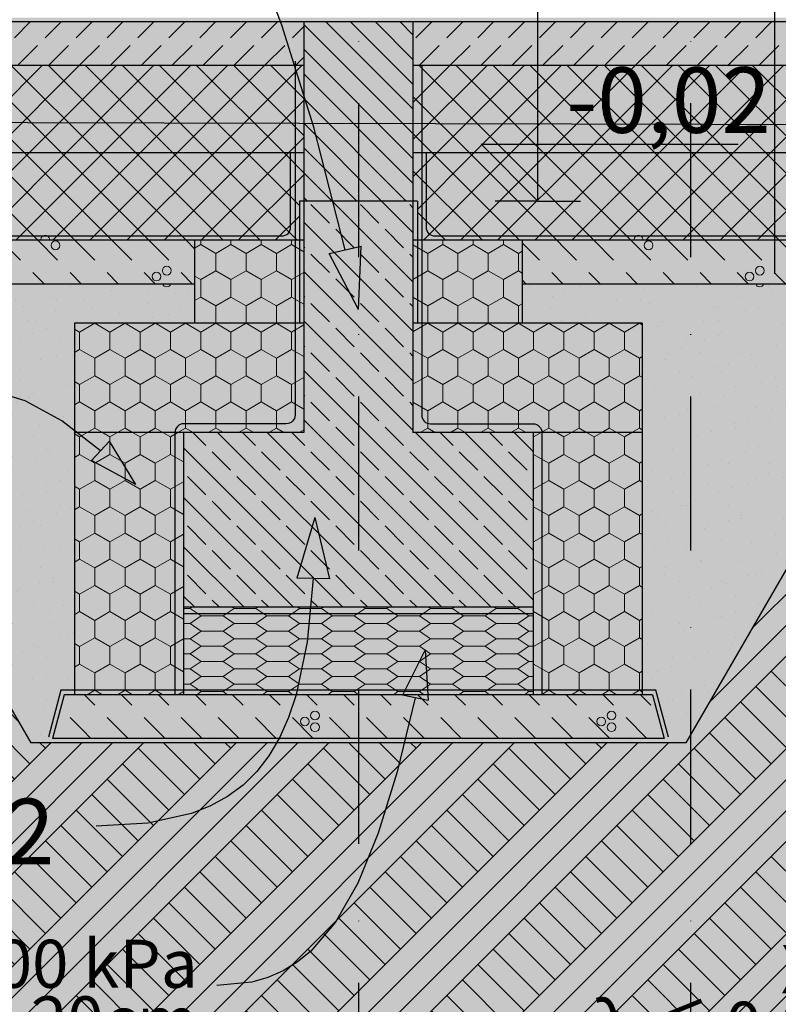
# Model space of a CAD drawing. Extents: x 150 to 2075, y 25 to 1460.
# Drawn here: x 1058 to 1231, y 278 to 503 of the extents above; entities that cross this region are included whole.
import ezdxf
from ezdxf.xclip import XClip

# ---------------------------------------------------------------- set-up
doc = ezdxf.new("R2010")
doc.units = 0
doc.header["$LTSCALE"] = 0.2
doc.header["$MEASUREMENT"] = 0
doc.header["$XCLIPFRAME"] = 0
doc.linetypes.add('KROPKI I KRESKI', pattern=[167.569441, 88.194442, -44.097221, 0, -35.277778])
for name, color, linetype in [('FUNDAMENTY', 7, 'Continuous'), ('IZOLACJE PRZECIWWODNE', 7, 'Continuous'), ('OPISY.wykonawczy', 7, 'Continuous'), ('OSIE', 7, 'Continuous'), ('POZYCJE KONSTRUKTORSKIE', 7, 'Continuous'), ('STROPY', 7, 'Continuous'), ('TEREN', 7, 'Continuous'), ('TEREN - ZASYPY', 7, 'Continuous'), ('TEREN ISTNIEJĄCAY.linia przekroju', 7, 'Continuous'), ('WYMIARY.bud._wyk.', 7, 'Continuous'), ('ZNACZNIKI WARSTW', 7, 'Continuous'), ('ŚCIANY KONSTRUKCYJNE.WEWN.', 7, 'Continuous'), ('ŚCIANY KONSTRUKCYJNE.ZEWN.', 7, 'Continuous')]:
    doc.layers.add(name, color=color, linetype=linetype)
doc.styles.add('GENERATED_STYLE_1', font='txt')
doc.styles.add('GENERATED_STYLE_2', font='txt')
doc.linetypes.add('IZOLACJA PRZECIWWODNA', pattern='A,0,[2,A.10 PRZEKRÓJ G-G1.Shx,S=0.496032,R=0,X=0,Y=0],-62.5,0', length=62.5)
doc.linetypes.add('IZOLACJA PRZECIWWODNA CIĘŻKA', pattern='A,0,[3,A.10 PRZEKRÓJ G-G1.Shx,S=0.515873,R=0,X=0,Y=0],-65,0', length=65)
doc.linetypes.add('PAROIZOLACJA', pattern='A,0,[1,A.10 PRZEKRÓJ G-G1.Shx,S=0.396825,R=0,X=0,Y=0],-50,0', length=50)
pattern_1 = [(315, (2824.288, 463.861), (5.656854, 5.656854), []), (315, (2827.1164, 466.689), (5.656854, 5.656854), [6, -2])]
pattern_2 = [(0, (2824.288, 463.861), (0, 3.4641016), [5, -10]), (0, (2831.788, 465.593), (0, 3.4641016), [5, -10]), (34.715, (2829.288, 463.861), (-7.5, 1.73205), [3.04138, -6.082763]), (34.715, (2829.288, 467.325), (-7.5, 1.73205), [3.04138, -6.082763]), (145.285, (2824.288, 463.861), (7.5, 1.73205), [3.04138, -6.082763]), (145.285, (2824.288, 467.325), (7.5, 1.73205), [3.04138, -6.082763])]
pattern_3 = [(90, (2824.288, 463.861), (-6.928203, 0), [4, -8]), (90, (2820.824, 469.861), (-6.928203, 0), [4, -8]), (150, (2824.288, 467.861), (3.464102, 6), [4, -8]), (150, (2817.36, 467.861), (3.464102, 6), [4, -8]), (210, (2824.288, 463.861), (-3.464102, 6), [4, -8]), (210, (2817.36, 463.861), (-3.464102, 6), [4, -8])]
pattern_4 = [(45, (2824.288, 463.861), (-7.07107, 7.07107), [7.5, -2.5]), (45, (2824.288, 470.932), (-7.07107, 7.07107), [7.5, -2.5])]
pattern_5 = [(45, (2824.288, 463.861), (-4.24264, 4.24264), []), (135, (2824.288, 463.861), (4.24264, 4.24264), [])]
pattern_6 = [(45, (2824.288, 478.861), (-4.77297, 4.77297), [0, -4.5, 0, -6.75]), (110, (2839.288, 478.861), (6.342925, 2.308636), [0, -3.3, 0, -5.7])]

# ---------------------------------------------------------------- blocks, each defined once
blk = doc.blocks.new('*X13')
at = {"layer": 'FUNDAMENTY', "linetype": 'Continuous', "lineweight": 0, "ltscale": 0.2}
for p, q in [((1072.53, 348.86), (1074.91, 346.48)), ((1072.53, 348.86), (1074.91, 346.48)), ((1081.01, 348.86), (1083.39, 346.48)), ((1089.5, 348.86), (1091.88, 346.48)), ((1097.98, 348.86), (1100.36, 346.48)), ((1106.47, 348.86), (1108.85, 346.48)), ((1106.47, 348.86), (1108.85, 346.48)), ((1114.95, 348.86), (1117.33, 346.48)), ((1123.44, 348.86), (1125.82, 346.48)), ((1131.92, 348.86), (1134.3, 346.48)), ((1140.41, 348.86), (1142.79, 346.48)), ((1140.41, 348.86), (1142.79, 346.48)), ((1148.89, 348.86), (1151.27, 346.48)), ((1157.38, 348.86), (1159.76, 346.48)), ((1165.86, 348.86), (1168.24, 346.48)), ((1174.35, 348.86), (1176.73, 346.48)), ((1174.35, 348.86), (1176.73, 346.48)), ((1182.83, 348.86), (1185.21, 346.48)), ((1191.32, 348.86), (1193.7, 346.48)), ((1199.81, 348.86), (1202.19, 346.48)), ((1069.25, 343.65), (1072.08, 340.82)), ((1077.73, 343.65), (1082.53, 338.86)), ((1077.73, 343.65), (1082.53, 338.86)), ((1086.22, 343.65), (1091.01, 338.86)), ((1094.7, 343.65), (1099.5, 338.86)), ((1103.19, 343.65), (1107.98, 338.86)), ((1111.68, 343.65), (1116.47, 338.86)), ((1111.68, 343.65), (1116.47, 338.86)), ((1120.16, 343.65), (1124.95, 338.86)), ((1128.65, 343.65), (1133.44, 338.86)), ((1137.13, 343.65), (1139.96, 340.82)), ((1145.62, 343.65), (1150.41, 338.86)), ((1145.62, 343.65), (1150.41, 338.86)), ((1154.1, 343.65), (1158.89, 338.86)), ((1162.59, 343.65), (1167.38, 338.86)), ((1171.07, 343.65), (1175.86, 338.86)), ((1179.56, 343.65), (1184.35, 338.86)), ((1179.56, 343.65), (1184.35, 338.86)), ((1188.04, 343.65), (1192.83, 338.86)), ((1196.53, 343.65), (1201.32, 338.86)), ((1072.08, 340.82), (1074.04, 338.86)), ((1139.96, 340.82), (1141.92, 338.86)), ((1065.32, 339.1), (1065.56, 338.86))]:
    blk.add_line(p, q, dxfattribs=at)
for centre in [(1125.33, 344.09), (1193.21, 344.09), (1122.99, 342.72), (1190.87, 342.72), (1125.33, 341.4), (1193.21, 341.4)]:
    blk.add_circle(centre, 1, dxfattribs=at)
blk = doc.blocks.new('*X17')
at = {"layer": 'STROPY', "linetype": 'Continuous', "lineweight": 0, "ltscale": 0.2}
for p, q in [((749.76, 451.01), (752.47, 448.3)), ((756.39, 452.86), (760.95, 448.3)), ((764.88, 452.86), (769.44, 448.3)), ((764.88, 452.86), (769.44, 448.3)), ((773.36, 452.86), (775.09, 451.13)), ((775.09, 451.13), (777.92, 448.3)), ((781.85, 452.86), (786.41, 448.3)), ((790.34, 452.86), (794.89, 448.3)), ((798.82, 452.86), (803.38, 448.3)), ((798.82, 452.86), (803.38, 448.3)), ((807.31, 452.86), (811.86, 448.3)), ((815.79, 452.86), (820.35, 448.3)), ((824.28, 452.86), (828.83, 448.3)), ((832.76, 452.86), (837.32, 448.3)), ((832.76, 452.86), (837.32, 448.3)), ((841.25, 452.86), (842.97, 451.13)), ((842.97, 451.13), (845.8, 448.3)), ((849.73, 452.86), (854.29, 448.3)), ((858.22, 452.86), (862.77, 448.3)), ((866.7, 452.86), (871.26, 448.3)), ((866.7, 452.86), (871.26, 448.3)), ((875.19, 452.86), (879.74, 448.3)), ((883.67, 452.86), (888.23, 448.3)), ((892.16, 452.86), (896.71, 448.3)), ((900.64, 452.86), (905.2, 448.3)), ((900.64, 452.86), (905.2, 448.3)), ((909.13, 452.86), (910.86, 451.13)), ((910.86, 451.13), (913.69, 448.3)), ((917.61, 452.86), (922.17, 448.3)), ((926.1, 452.86), (930.66, 448.3)), ((934.58, 452.86), (939.14, 448.3)), ((934.58, 452.86), (939.14, 448.3)), ((943.07, 452.86), (947.63, 448.3)), ((951.56, 452.86), (956.11, 448.3)), ((960.04, 452.86), (964.6, 448.3)), ((968.53, 452.86), (973.08, 448.3)), ((968.53, 452.86), (973.08, 448.3)), ((977.01, 452.86), (978.74, 451.13)), ((978.74, 451.13), (981.57, 448.3)), ((985.5, 452.86), (990.05, 448.3)), ((993.98, 452.86), (998.54, 448.3)), ((1002.47, 452.86), (1007.02, 448.3)), ((1002.47, 452.86), (1007.02, 448.3)), ((1010.95, 452.86), (1015.51, 448.3)), ((1019.44, 452.86), (1023.99, 448.3)), ((1027.92, 452.86), (1032.48, 448.3)), ((1036.41, 452.86), (1040.96, 448.3)), ((1036.41, 452.86), (1040.96, 448.3)), ((1044.89, 452.86), (1046.62, 451.13)), ((1046.62, 451.13), (1049.45, 448.3)), ((1053.38, 452.86), (1057.94, 448.3)), ((1061.86, 452.86), (1066.42, 448.3)), ((1070.35, 452.86), (1074.91, 448.3)), ((1070.35, 452.86), (1074.91, 448.3)), ((1078.83, 452.86), (1083.39, 448.3)), ((1087.32, 452.86), (1091.88, 448.3)), ((1095.81, 452.86), (1097.76, 450.91)), ((755.29, 445.48), (757.91, 442.86)), ((763.78, 445.48), (766.39, 442.86)), ((772.26, 445.48), (774.88, 442.86)), ((772.26, 445.48), (774.88, 442.86)), ((780.75, 445.48), (783.36, 442.86)), ((789.23, 445.48), (791.85, 442.86)), ((797.72, 445.48), (800.34, 442.86)), ((806.21, 445.48), (808.82, 442.86)), ((806.21, 445.48), (808.82, 442.86)), ((814.69, 445.48), (817.31, 442.86)), ((823.18, 445.48), (825.79, 442.86)), ((831.66, 445.48), (834.28, 442.86)), ((840.15, 445.48), (842.76, 442.86)), ((840.15, 445.48), (842.76, 442.86)), ((848.63, 445.48), (851.25, 442.86)), ((857.12, 445.48), (859.73, 442.86)), ((865.6, 445.48), (868.22, 442.86)), ((874.09, 445.48), (876.7, 442.86)), ((874.09, 445.48), (876.7, 442.86)), ((882.57, 445.48), (885.19, 442.86)), ((891.06, 445.48), (893.67, 442.86)), ((899.54, 445.48), (902.16, 442.86)), ((908.03, 445.48), (910.64, 442.86)), ((908.03, 445.48), (910.64, 442.86)), ((916.51, 445.48), (919.13, 442.86)), ((925, 445.48), (927.61, 442.86)), ((933.48, 445.48), (936.1, 442.86)), ((941.97, 445.48), (944.58, 442.86)), ((941.97, 445.48), (944.58, 442.86)), ((950.46, 445.48), (953.07, 442.86)), ((958.94, 445.48), (961.56, 442.86)), ((967.43, 445.48), (970.04, 442.86)), ((975.91, 445.48), (978.53, 442.86)), ((975.91, 445.48), (978.53, 442.86)), ((984.4, 445.48), (987.01, 442.86)), ((992.88, 445.48), (995.5, 442.86)), ((1001.37, 445.48), (1003.98, 442.86)), ((1009.85, 445.48), (1012.47, 442.86)), ((1009.85, 445.48), (1012.47, 442.86)), ((1018.34, 445.48), (1020.95, 442.86)), ((1026.82, 445.48), (1029.44, 442.86)), ((1035.31, 445.48), (1037.92, 442.86)), ((1043.79, 445.48), (1046.41, 442.86)), ((1043.79, 445.48), (1046.41, 442.86)), ((1052.28, 445.48), (1054.89, 442.86)), ((1060.76, 445.48), (1063.38, 442.86)), ((1069.25, 445.48), (1071.86, 442.86)), ((1077.73, 445.48), (1080.35, 442.86)), ((1077.73, 445.48), (1080.35, 442.86)), ((1086.22, 445.48), (1088.83, 442.86)), ((1094.7, 445.48), (1097.32, 442.86))]:
    blk.add_line(p, q, dxfattribs=at)
for centre in [(794.4, 451.71), (862.29, 451.71), (930.17, 451.71), (998.05, 451.71), (1065.93, 451.71), (751.98, 445.92), (819.86, 445.92), (887.74, 445.92), (955.62, 445.92), (1023.51, 445.92), (1091.39, 445.92), (817.52, 444.55), (885.4, 444.55), (953.28, 444.55), (1021.17, 444.55), (1089.05, 444.55)]:
    blk.add_circle(centre, 1, dxfattribs=at)
for centre, start, end in [((792.06, 453.03), 350.0639, 189.9361), ((859.95, 453.03), 350.0639, 189.9361), ((927.83, 453.03), 350.0639, 189.9361), ((995.71, 453.03), 350.0639, 189.9361), ((1063.59, 453.03), 350.0639, 189.9361), ((749.64, 444.55), 276.8946, 83.1054), ((751.98, 443.23), 201.5585, 338.4415), ((819.86, 443.23), 201.5585, 338.4415), ((887.74, 443.23), 201.5585, 338.4415), ((955.62, 443.23), 201.5585, 338.4415), ((1023.51, 443.23), 201.5585, 338.4415), ((1091.39, 443.23), 201.5585, 338.4415)]:
    blk.add_arc(centre, 1, start, end, dxfattribs=at)
blk = doc.blocks.new('*X18')
at = {"layer": 'STROPY', "linetype": 'Continuous', "lineweight": 0, "ltscale": 0.2}
for p, q in [((1172.76, 452.28), (1176.73, 448.3)), ((1172.76, 452.28), (1176.73, 448.3)), ((1180.66, 452.86), (1182.39, 451.13)), ((1182.39, 451.13), (1185.21, 448.3)), ((1189.14, 452.86), (1193.7, 448.3)), ((1197.63, 452.86), (1202.19, 448.3)), ((1206.11, 452.86), (1210.67, 448.3)), ((1206.11, 452.86), (1210.67, 448.3)), ((1214.6, 452.86), (1219.16, 448.3)), ((1223.08, 452.86), (1227.64, 448.3)), ((1231.57, 452.86), (1236.13, 448.3)), ((1240.06, 452.86), (1244.61, 448.3)), ((1240.06, 452.86), (1244.61, 448.3)), ((1248.54, 452.86), (1250.27, 451.13)), ((1250.27, 451.13), (1253.1, 448.3)), ((1257.03, 452.86), (1261.58, 448.3)), ((1265.51, 452.86), (1270.07, 448.3)), ((1274, 452.86), (1278.55, 448.3)), ((1274, 452.86), (1278.55, 448.3)), ((1282.48, 452.86), (1287.04, 448.3)), ((1290.97, 452.86), (1295.52, 448.3)), ((1299.45, 452.86), (1304.01, 448.3)), ((1307.94, 452.86), (1312.49, 448.3)), ((1307.94, 452.86), (1312.49, 448.3)), ((1316.42, 452.86), (1318.15, 451.13)), ((1318.15, 451.13), (1320.98, 448.3)), ((1324.91, 452.86), (1329.46, 448.3)), ((1333.39, 452.86), (1337.95, 448.3)), ((1341.88, 452.86), (1346.43, 448.3)), ((1341.88, 452.86), (1346.43, 448.3)), ((1350.36, 452.86), (1354.92, 448.3)), ((1358.85, 452.86), (1363.41, 448.3)), ((1367.33, 452.86), (1369.76, 450.44)), ((1179.56, 445.48), (1182.17, 442.86)), ((1179.56, 445.48), (1182.17, 442.86)), ((1188.04, 445.48), (1190.66, 442.86)), ((1196.53, 445.48), (1199.14, 442.86)), ((1205.01, 445.48), (1207.63, 442.86)), ((1213.5, 445.48), (1216.11, 442.86)), ((1213.5, 445.48), (1216.11, 442.86)), ((1221.98, 445.48), (1224.6, 442.86)), ((1230.47, 445.48), (1233.08, 442.86)), ((1238.95, 445.48), (1241.57, 442.86)), ((1247.44, 445.48), (1250.06, 442.86)), ((1247.44, 445.48), (1250.06, 442.86)), ((1255.93, 445.48), (1258.54, 442.86)), ((1264.41, 445.48), (1267.03, 442.86)), ((1272.9, 445.48), (1275.51, 442.86)), ((1281.38, 445.48), (1284, 442.86)), ((1281.38, 445.48), (1284, 442.86)), ((1289.87, 445.48), (1292.48, 442.86)), ((1298.35, 445.48), (1300.97, 442.86)), ((1306.84, 445.48), (1309.45, 442.86)), ((1315.32, 445.48), (1317.94, 442.86)), ((1315.32, 445.48), (1317.94, 442.86)), ((1323.81, 445.48), (1326.42, 442.86)), ((1332.29, 445.48), (1334.91, 442.86)), ((1340.78, 445.48), (1343.39, 442.86)), ((1349.26, 445.48), (1351.88, 442.86)), ((1349.26, 445.48), (1351.88, 442.86)), ((1357.75, 445.48), (1360.36, 442.86)), ((1366.23, 445.48), (1368.85, 442.86)), ((1172.76, 443.79), (1173.69, 442.86))]:
    blk.add_line(p, q, dxfattribs=at)
for centre in [(1201.7, 451.71), (1269.58, 451.71), (1337.46, 451.71), (1227.15, 445.92), (1295.04, 445.92), (1362.92, 445.92), (1224.81, 444.55), (1292.69, 444.55), (1360.58, 444.55)]:
    blk.add_circle(centre, 1, dxfattribs=at)
for centre, start, end in [((1199.36, 453.03), 350.0639, 189.9361), ((1267.24, 453.03), 350.0639, 189.9361), ((1335.12, 453.03), 350.0639, 189.9361), ((1227.15, 443.23), 201.5585, 338.4415), ((1295.04, 443.23), 201.5585, 338.4415), ((1362.92, 443.23), 201.5585, 338.4415)]:
    blk.add_arc(centre, 1, start, end, dxfattribs=at)
blk = doc.blocks.new('Rysunek_1_1', base_point=(2824.29, 463.86))
at = {"layer": 'FUNDAMENTY', "linetype": 'Continuous', "lineweight": 5, "ltscale": 0.2}
for points in [[(1147.76, 461.86), (1122.76, 461.86), (1122.76, 408.86), (1147.76, 408.86)], [(1070.26, 408.86), (1095.26, 408.86), (1122.76, 408.86), (1122.76, 433.86), (1095.26, 433.86), (1070.26, 433.86)], [(1175.26, 433.86), (1147.76, 433.86), (1147.76, 408.86), (1175.26, 408.86), (1200.26, 408.86), (1200.26, 433.86)], [(1070.26, 348.86), (1095.26, 348.86), (1095.26, 366.86), (1095.26, 367.36), (1095.26, 367.86), (1095.26, 368.86), (1095.26, 408.86), (1070.26, 408.86), (1070.26, 368.86)], [(1122.76, 408.86), (1095.26, 408.86), (1095.26, 368.86), (1175.26, 368.86), (1175.26, 408.86), (1147.76, 408.86)], [(1175.26, 367.36), (1175.26, 366.86), (1175.26, 348.86), (1200.26, 348.86), (1200.26, 368.86), (1200.26, 408.86), (1175.26, 408.86), (1175.26, 368.86), (1175.26, 367.86)], [(1095.26, 367.36), (1175.26, 367.36), (1175.26, 367.86), (1175.26, 368.86), (1095.26, 368.86), (1095.26, 367.86)], [(1095.26, 367.36), (1095.26, 366.86), (1095.26, 348.86), (1175.26, 348.86), (1175.26, 366.86), (1175.26, 367.36)], [(1067.94, 348.86), (1065.26, 338.86), (1095.26, 338.86), (1175.26, 338.86), (1205.26, 338.86), (1202.58, 348.86), (1200.26, 348.86), (1175.26, 348.86), (1095.26, 348.86), (1070.26, 348.86)]]:
    blk.add_hatch(color=255, dxfattribs=at).paths.add_polyline_path(points)
at = {"layer": 'FUNDAMENTY', "linetype": 'Continuous', "lineweight": 13, "ltscale": 0.2}
h = blk.add_hatch(dxfattribs=at)
h.set_pattern_fill('ŻELBET_0001', style=0, pattern_type=2)
h.set_pattern_definition(pattern_1)
h.paths.add_polyline_path([(1147.76, 461.86), (1122.76, 461.86), (1122.76, 408.86), (1147.76, 408.86)])
h = blk.add_hatch(dxfattribs=at)
h.set_pattern_fill('STYROPIAN_HYDROFOBIZOWAN_BB', style=0, pattern_type=2)
h.set_pattern_definition(pattern_3)
h.paths.add_polyline_path([(1070.26, 408.86), (1095.26, 408.86), (1122.76, 408.86), (1122.76, 433.86), (1095.26, 433.86), (1070.26, 433.86)])
h = blk.add_hatch(dxfattribs=at)
h.set_pattern_fill('STYROPIAN_HYDROFOBIZOWAN_BB', style=0, pattern_type=2)
h.set_pattern_definition(pattern_3)
h.paths.add_polyline_path([(1175.26, 433.86), (1147.76, 433.86), (1147.76, 408.86), (1175.26, 408.86), (1200.26, 408.86), (1200.26, 433.86)])
h = blk.add_hatch(dxfattribs=at)
h.set_pattern_fill('STYROPIAN_HYDROFOBIZOWAN_BB', style=0, pattern_type=2)
h.set_pattern_definition(pattern_3)
h.paths.add_polyline_path([(1070.26, 348.86), (1095.26, 348.86), (1095.26, 366.86), (1095.26, 367.36), (1095.26, 367.86), (1095.26, 368.86), (1095.26, 408.86), (1070.26, 408.86), (1070.26, 368.86)])
h = blk.add_hatch(dxfattribs=at)
h.set_pattern_fill('ŻELBET_0001', style=0, pattern_type=2)
h.set_pattern_definition(pattern_1)
h.paths.add_polyline_path([(1122.76, 408.86), (1095.26, 408.86), (1095.26, 368.86), (1175.26, 368.86), (1175.26, 408.86), (1147.76, 408.86)])
h = blk.add_hatch(dxfattribs=at)
h.set_pattern_fill('STYROPIAN_HYDROFOBIZOWAN_BB', style=0, pattern_type=2)
h.set_pattern_definition(pattern_3)
h.paths.add_polyline_path([(1175.26, 367.36), (1175.26, 366.86), (1175.26, 348.86), (1200.26, 348.86), (1200.26, 368.86), (1200.26, 408.86), (1175.26, 408.86), (1175.26, 368.86), (1175.26, 367.86)])
h = blk.add_hatch(dxfattribs=at)
h.set_pattern_fill('XPS_0001', style=0, pattern_type=2)
h.set_pattern_definition(pattern_2)
h.paths.add_polyline_path([(1095.26, 367.36), (1175.26, 367.36), (1175.26, 367.86), (1175.26, 368.86), (1095.26, 368.86), (1095.26, 367.86)])
h = blk.add_hatch(dxfattribs=at)
h.set_pattern_fill('XPS_0001', style=0, pattern_type=2)
h.set_pattern_definition(pattern_2)
h.paths.add_polyline_path([(1095.26, 367.36), (1095.26, 366.86), (1095.26, 348.86), (1175.26, 348.86), (1175.26, 366.86), (1175.26, 367.36)])
at = {"layer": 'OPISY.wykonawczy', "linetype": 'Continuous', "lineweight": 13}
for points in [[(1084.35, 397), (1078.26, 406.86), (1074.14, 402.49)], [(1150.57, 359.11), (1145.34, 348.76), (1151.22, 347.53)]]:
    blk.add_hatch(color=7, dxfattribs=at).paths.add_polyline_path(points)
at = {"layer": 'POZYCJE KONSTRUKTORSKIE', "linetype": 'Continuous', "lineweight": 13}
for points in [[(1135.26, 437.03), (1135.87, 451.51), (1128.55, 449.87)], [(1125.26, 389.45), (1121.17, 375.55), (1128.67, 375.37)]]:
    blk.add_hatch(color=7, dxfattribs=at).paths.add_polyline_path(points)
at = {"layer": 'STROPY', "linetype": 'Continuous', "lineweight": 5, "ltscale": 0.2}
for points in [[(1122.76, 502.86), (1147.76, 502.86), (1394.76, 502.86), (1419.76, 502.86), (1419.76, 503.86), (724.76, 503.86), (724.76, 502.86)], [(724.76, 502.86), (724.76, 492.86), (1122.76, 492.86), (1122.76, 502.86)], [(1147.76, 502.86), (1147.76, 492.86), (1394.76, 492.86), (1394.76, 502.86)], [(1122.76, 472.86), (1122.76, 492.86), (724.76, 492.86), (724.76, 472.86)], [(1147.76, 492.86), (1147.76, 472.86), (1394.76, 472.86), (1394.76, 492.86)], [(1097.76, 452.86), (1121.76, 452.86), (1121.76, 461.86), (1122.76, 461.86), (1122.76, 472.86), (724.76, 472.86), (724.76, 452.86), (749.76, 452.86)], [(1147.76, 472.86), (1147.76, 461.86), (1148.76, 461.86), (1148.76, 452.86), (1172.76, 452.86), (1369.76, 452.86), (1394.76, 452.86), (1394.76, 461.86), (1394.76, 472.86)], [(749.76, 452.86), (749.76, 442.86), (1097.76, 442.86), (1097.76, 452.86)], [(1172.76, 442.86), (1369.76, 442.86), (1369.76, 452.86), (1172.76, 452.86)], [(749.76, 442.86), (749.76, 433.86), (772.26, 433.86), (772.26, 432.86), (1070.26, 432.86), (1070.26, 433.86), (1097.76, 433.86), (1097.76, 442.86)], [(1172.76, 442.86), (1172.76, 433.86), (1200.26, 433.86), (1200.26, 432.86), (1347.26, 432.86), (1347.26, 433.86), (1369.76, 433.86), (1369.76, 442.86)]]:
    blk.add_hatch(color=255, dxfattribs=at).paths.add_polyline_path(points)
at = {"layer": 'STROPY', "linetype": 'Continuous', "lineweight": 13, "ltscale": 0.2}
h = blk.add_hatch(dxfattribs=at)
h.set_pattern_fill('BETON_0001', style=0, pattern_type=2)
h.set_pattern_definition(pattern_4)
h.paths.add_polyline_path([(724.76, 502.86), (724.76, 492.86), (1122.76, 492.86), (1122.76, 502.86)])
h = blk.add_hatch(dxfattribs=at)
h.set_pattern_fill('BETON_0001', style=0, pattern_type=2)
h.set_pattern_definition(pattern_4)
h.paths.add_polyline_path([(1147.76, 502.86), (1147.76, 492.86), (1394.76, 492.86), (1394.76, 502.86)])
h = blk.add_hatch(dxfattribs=at)
h.set_pattern_fill('STYROPIAN_PODŁOGOWY_0001', style=0, pattern_type=2)
h.set_pattern_definition(pattern_5)
h.paths.add_polyline_path([(1122.76, 472.86), (1122.76, 492.86), (724.76, 492.86), (724.76, 472.86)])
h = blk.add_hatch(dxfattribs=at)
h.set_pattern_fill('STYROPIAN_PODŁOGOWY_0001', style=0, pattern_type=2)
h.set_pattern_definition(pattern_5)
h.paths.add_polyline_path([(1147.76, 492.86), (1147.76, 472.86), (1394.76, 472.86), (1394.76, 492.86)])
h = blk.add_hatch(dxfattribs=at)
h.set_pattern_fill('STYROPIAN_PODŁOGOWY_0001', style=0, pattern_type=2)
h.set_pattern_definition(pattern_5)
h.paths.add_polyline_path([(1097.76, 452.86), (1121.76, 452.86), (1121.76, 461.86), (1122.76, 461.86), (1122.76, 472.86), (724.76, 472.86), (724.76, 452.86), (749.76, 452.86)])
h = blk.add_hatch(dxfattribs=at)
h.set_pattern_fill('STYROPIAN_PODŁOGOWY_0001', style=0, pattern_type=2)
h.set_pattern_definition(pattern_5)
h.paths.add_polyline_path([(1147.76, 472.86), (1147.76, 461.86), (1148.76, 461.86), (1148.76, 452.86), (1172.76, 452.86), (1369.76, 452.86), (1394.76, 452.86), (1394.76, 461.86), (1394.76, 472.86)])
h = blk.add_hatch(dxfattribs=at)
h.set_pattern_fill('PIASEK_0001', style=0, pattern_type=2)
h.set_pattern_definition(pattern_6)
h.paths.add_polyline_path([(749.76, 442.86), (749.76, 433.86), (772.26, 433.86), (772.26, 432.86), (1070.26, 432.86), (1070.26, 433.86), (1097.76, 433.86), (1097.76, 442.86)])
h = blk.add_hatch(dxfattribs=at)
h.set_pattern_fill('PIASEK_0001', style=0, pattern_type=2)
h.set_pattern_definition(pattern_6)
h.paths.add_polyline_path([(1172.76, 442.86), (1172.76, 433.86), (1200.26, 433.86), (1200.26, 432.86), (1347.26, 432.86), (1347.26, 433.86), (1369.76, 433.86), (1369.76, 442.86)])
at = {"layer": 'TEREN', "linetype": 'Continuous', "lineweight": 5, "ltscale": 0.2}
blk.add_hatch(color=255, dxfattribs=at).paths.add_polyline_path([(1332.26, 337.86), (1301.37, 391.36), (1241.15, 391.36), (1210.26, 337.86), (1060.26, 337.86), (1053.48, 349.6), (792.02, 349.6), (785.24, 337.86), (639.27, 337.86), (557.48, 479.52), (451.14, 480.62), (451.14, 223.86), (1629.51, 223.86), (1629.51, 456.8), (1553.76, 460.55), (1553.76, 461.7), (1482.26, 337.86)])
at = {"layer": 'TEREN', "linetype": 'Continuous', "lineweight": 13, "ltscale": 0.2}
h = blk.add_hatch(dxfattribs=at)
h.set_pattern_fill('GRUNT_0001', style=0, pattern_type=2)
h.set_pattern_definition([(45, (2824.288, 463.861), (-10.6066, 10.6066), []), (45, (2820.752, 467.396), (-21.2132, 21.2132), []), (45, (2817.217, 470.932), (-21.2132, 21.2132), []), (135, (2813.6814, 474.4675), (3.535534, 3.535534), [15, -15])])
h.paths.add_polyline_path([(1332.26, 337.86), (1301.37, 391.36), (1241.15, 391.36), (1210.26, 337.86), (1060.26, 337.86), (1053.48, 349.6), (792.02, 349.6), (785.24, 337.86), (639.27, 337.86), (557.48, 479.52), (451.14, 480.62), (451.14, 223.86), (1629.51, 223.86), (1629.51, 456.8), (1553.76, 460.55), (1553.76, 461.7), (1482.26, 337.86)])
at = {"layer": 'TEREN - ZASYPY', "linetype": 'Continuous', "lineweight": 5, "ltscale": 0.2}
blk.add_hatch(color=255, dxfattribs=at).paths.add_polyline_path([(1070.26, 432.86), (1005.41, 432.86), (1060.26, 337.86), (1210.26, 337.86), (1265.11, 432.86), (1200.26, 432.86), (1200.26, 348.86), (1202.58, 348.86), (1205.26, 338.86), (1065.26, 338.86), (1067.94, 348.86), (1070.26, 348.86)])
at = {"layer": 'TEREN - ZASYPY', "linetype": 'Continuous', "lineweight": 13, "ltscale": 0.2}
h = blk.add_hatch(dxfattribs=at)
h.set_pattern_fill('PIASEK_0001', style=0, pattern_type=2)
h.set_pattern_definition([(135, (2809.288, 463.861), (4.77297, 4.77297), [0, -4.5, 0, -6.75]), (200, (2809.288, 478.861), (-2.308636, 6.342925), [0, -3.3, 0, -5.7])])
h.paths.add_polyline_path([(1070.26, 432.86), (1005.41, 432.86), (1060.26, 337.86), (1210.26, 337.86), (1265.11, 432.86), (1200.26, 432.86), (1200.26, 348.86), (1202.58, 348.86), (1205.26, 338.86), (1065.26, 338.86), (1067.94, 348.86), (1070.26, 348.86)])
at = {"layer": 'WYMIARY.bud._wyk.', "linetype": 'Continuous', "lineweight": 5}
blk.add_hatch(color=255, dxfattribs=at).paths.add_polyline_path([(1181.43, 476.05), (1223.65, 476.05), (1223.65, 493.88), (1181.43, 493.88)])
at = {"layer": 'WYMIARY.bud._wyk.', "linetype": 'Continuous', "lineweight": 13}
blk.add_hatch(color=7, dxfattribs=at).paths.add_polyline_path([(1176.35, 461.86), (1176.35, 474.86), (1163.35, 474.86)])
at = {"layer": 'ŚCIANY KONSTRUKCYJNE.WEWN.', "linetype": 'Continuous', "lineweight": 5, "ltscale": 0.2}
for points in [[(1147.76, 461.86), (1147.76, 502.86), (1122.76, 502.86), (1122.76, 461.86)], [(1121.76, 461.86), (1121.76, 433.86), (1122.76, 433.86), (1122.76, 461.86)], [(1148.76, 461.86), (1147.76, 461.86), (1147.76, 433.86), (1148.76, 433.86)]]:
    blk.add_hatch(color=255, dxfattribs=at).paths.add_polyline_path(points)
at = {"layer": 'ŚCIANY KONSTRUKCYJNE.WEWN.', "linetype": 'Continuous', "lineweight": 13, "ltscale": 0.2}
h = blk.add_hatch(dxfattribs=at)
h.set_pattern_fill('SILIKATY_0001', style=0, pattern_type=2)
h.set_pattern_definition([(315, (2824.288, 463.861), (2.828427, 2.828427), [])])
h.paths.add_polyline_path([(1147.76, 461.86), (1147.76, 502.86), (1122.76, 502.86), (1122.76, 461.86)])
h = blk.add_hatch(dxfattribs=at)
h.set_pattern_fill('TYNK_0001', style=0, pattern_type=2)
h.set_pattern_definition([(270, (2824.288, 463.861), (6.928203, 0), [0, -4]), (270, (2827.752, 461.861), (6.928203, 0), [0, -4])])
h.paths.add_polyline_path([(1121.76, 461.86), (1121.76, 433.86), (1122.76, 433.86), (1122.76, 461.86)])
h = blk.add_hatch(dxfattribs=at)
h.set_pattern_fill('TYNK_0001', style=0, pattern_type=2)
h.set_pattern_definition([(270, (2824.288, 463.861), (6.928203, 0), [0, -4]), (270, (2827.752, 461.861), (6.928203, 0), [0, -4])])
h.paths.add_polyline_path([(1148.76, 461.86), (1147.76, 461.86), (1147.76, 433.86), (1148.76, 433.86)])
at = {"layer": 'ŚCIANY KONSTRUKCYJNE.ZEWN.', "linetype": 'Continuous', "lineweight": 5, "ltscale": 0.2}
for points in [[(1122.76, 433.86), (1122.76, 452.86), (1097.76, 452.86), (1097.76, 433.86)], [(1172.76, 433.86), (1172.76, 452.86), (1147.76, 452.86), (1147.76, 433.86)]]:
    blk.add_hatch(color=255, dxfattribs=at).paths.add_polyline_path(points)
at = {"layer": 'ŚCIANY KONSTRUKCYJNE.ZEWN.', "linetype": 'Continuous', "lineweight": 13, "ltscale": 0.2}
h = blk.add_hatch(dxfattribs=at)
h.set_pattern_fill('STYROPIAN_HYDROFOBIZOWAN_BB', style=0, pattern_type=2)
h.set_pattern_definition(pattern_3)
h.paths.add_polyline_path([(1122.76, 433.86), (1122.76, 452.86), (1097.76, 452.86), (1097.76, 433.86)])
h = blk.add_hatch(dxfattribs=at)
h.set_pattern_fill('STYROPIAN_HYDROFOBIZOWAN_BB', style=0, pattern_type=2)
h.set_pattern_definition(pattern_3)
h.paths.add_polyline_path([(1172.76, 433.86), (1172.76, 452.86), (1147.76, 452.86), (1147.76, 433.86)])
at = {"layer": 'FUNDAMENTY', "linetype": 'Continuous', "ltscale": 0.2}
for p, q in [((1070.26, 433.86), (1070.26, 432.86)), ((1200.26, 433.86), (1200.26, 432.86)), ((1095.26, 408.86), (1070.26, 408.86)), ((1095.26, 408.86), (1095.26, 368.86)), ((1122.76, 408.86), (1095.26, 408.86)), ((1175.26, 408.86), (1147.76, 408.86)), ((1175.26, 408.86), (1175.26, 368.86)), ((1200.26, 408.86), (1175.26, 408.86)), ((1175.26, 368.86), (1095.26, 368.86)), ((1067.94, 348.86), (1065.26, 338.86)), ((1202.58, 348.86), (1205.26, 338.86))]:
    blk.add_line(p, q, dxfattribs=at)
at = {"layer": 'FUNDAMENTY', "linetype": 'PAROIZOLACJA', "ltscale": 0.2}
blk.add_line((1175.26, 367.36), (1095.26, 367.36), dxfattribs=at)
at = {"layer": 'FUNDAMENTY', "linetype": 'Continuous', "ltscale": 0.2, "flags": 128}
for points in [[(1122.76, 461.86), (1122.76, 452.86), (1122.76, 433.86), (1122.76, 408.86)], [(1147.76, 461.86), (1147.76, 452.86), (1147.76, 433.86), (1147.76, 408.86)], [(1097.76, 433.86), (1095.26, 433.86), (1070.26, 433.86)], [(1122.76, 433.86), (1121.76, 433.86), (1097.76, 433.86)], [(1172.76, 433.86), (1148.76, 433.86), (1147.76, 433.86)], [(1200.26, 433.86), (1175.26, 433.86), (1172.76, 433.86)], [(1095.26, 368.86), (1095.26, 367.86), (1095.26, 367.36), (1095.26, 366.86), (1095.26, 348.86)], [(1175.26, 368.86), (1175.26, 367.86), (1175.26, 367.36), (1175.26, 366.86), (1175.26, 348.86)], [(1202.58, 348.86), (1200.26, 348.86), (1175.26, 348.86), (1095.26, 348.86), (1070.26, 348.86), (1067.94, 348.86)], [(1205.26, 338.86), (1175.26, 338.86), (1095.26, 338.86), (1065.26, 338.86)]]:
    blk.add_lwpolyline(points, dxfattribs=at)
at = {"layer": 'IZOLACJE PRZECIWWODNE', "linetype": 'IZOLACJA PRZECIWWODNA', "ltscale": 0.2, "flags": 128}
for points in [[(1120.76, 493.86), (1120.76, 412.86, -0.414214), (1118.76, 410.86), (1095.26, 410.86, 0.414214), (1093.26, 408.86), (1093.26, 348.86)], [(1149.76, 492.86), (1149.76, 412.86, 0.414214), (1151.76, 410.86), (1175.26, 410.86, -0.414214), (1177.26, 408.86), (1177.26, 348.86)]]:
    blk.add_lwpolyline(points, format="xyb", dxfattribs=at)
at = {"layer": 'IZOLACJE PRZECIWWODNE', "linetype": 'IZOLACJA PRZECIWWODNA CIĘŻKA', "ltscale": 0.2, "flags": 128}
for points in [[(727.76, 472.86), (727.76, 455.86, 0.414214), (729.76, 453.86), (1117.76, 453.86, 0.414214), (1119.76, 455.86), (1119.76, 472.86)], [(1150.76, 472.86), (1150.76, 455.86, 0.414214), (1152.76, 453.86), (1389.76, 453.86, 0.414214), (1391.76, 455.86), (1391.76, 472.86)]]:
    blk.add_lwpolyline(points, format="xyb", dxfattribs=at)
blk.add_lwpolyline([(1206.22, 339.12), (1203.34, 349.86), (1067.17, 349.86), (1064.29, 339.12)], dxfattribs=at)
at = {"layer": 'OPISY.wykonawczy', "linetype": 'Continuous', "ltscale": 0.2}
for p, q in [((1074.14, 402.49), (1078.26, 406.86)), ((1084.35, 397), (1078.26, 406.86)), ((1084.35, 397), (1074.14, 402.49)), ((1150.57, 359.11), (1145.34, 348.76)), ((1150.57, 359.11), (1151.22, 347.53)), ((1151.22, 347.53), (1145.34, 348.76))]:
    blk.add_line(p, q, dxfattribs=at)
at = {"layer": 'OPISY.wykonawczy', "linetype": 'Continuous', "ltscale": 0.2, "flags": 128}
for points in [[(1076.2, 404.68), (1067.34, 411.56), (1059.01, 416.1), (1050.66, 418.61), (1041.7, 419.38)], [(1148.28, 348.15), (1144.15, 331.21), (1139.81, 317.13), (1135.14, 305.71), (1130.02, 296.78), (1124.36, 290.16), (1121.28, 287.65), (1118.02, 285.65), (1114.57, 284.14), (1110.9, 283.08), (1102.89, 282.27)]]:
    blk.add_lwpolyline(points, dxfattribs=at)
at = {"layer": 'OSIE', "linetype": 'KROPKI I KRESKI', "ltscale": 2}
for p, q in [((1135.26, 1356.93), (1135.26, 273.86)), ((1211.26, 1356.93), (1211.26, 273.86))]:
    blk.add_line(p, q, dxfattribs=at)
at = {"layer": 'POZYCJE KONSTRUKTORSKIE', "linetype": 'Continuous', "ltscale": 0.2}
for p, q in [((1128.55, 449.87), (1135.87, 451.51)), ((1135.26, 437.03), (1135.87, 451.51)), ((1135.26, 437.03), (1128.55, 449.87)), ((1125.26, 389.45), (1121.17, 375.55)), ((1125.26, 389.45), (1128.67, 375.37)), ((1128.67, 375.37), (1121.17, 375.55))]:
    blk.add_line(p, q, dxfattribs=at)
at = {"layer": 'POZYCJE KONSTRUKTORSKIE', "linetype": 'Continuous', "ltscale": 0.2, "flags": 128}
for points in [[(1132.21, 450.69), (1125.09, 478.78), (1117.77, 502.13), (1113.97, 512.12), (1110.05, 521.04), (1105.98, 528.93), (1101.73, 535.83), (1097.29, 541.77), (1092.63, 546.8), (1087.73, 550.94), (1082.56, 554.25), (1077.1, 556.75), (1071.32, 558.49), (1065.2, 559.51), (1058.72, 559.84)], [(1124.92, 375.46), (1123.54, 360.91), (1121, 348.79), (1119.26, 343.6), (1117.19, 338.97), (1114.77, 334.86), (1112, 331.27), (1108.85, 328.18), (1105.32, 325.56), (1101.39, 323.39), (1097.04, 321.67), (1087.06, 319.45), (1075.26, 318.74)]]:
    blk.add_lwpolyline(points, dxfattribs=at)
at = {"layer": 'STROPY', "linetype": 'Continuous', "ltscale": 0.2}
for p, q in [((1122.76, 502.86), (724.76, 502.86)), ((1394.76, 502.86), (1147.76, 502.86)), ((1122.76, 472.86), (724.76, 472.86)), ((1394.76, 472.86), (1147.76, 472.86)), ((1121.76, 461.86), (1121.76, 452.86)), ((1122.76, 461.86), (1121.76, 461.86)), ((1148.76, 461.86), (1147.76, 461.86)), ((1148.76, 461.86), (1148.76, 452.86)), ((1097.76, 442.86), (749.76, 442.86)), ((1369.76, 442.86), (1172.76, 442.86))]:
    blk.add_line(p, q, dxfattribs=at)
at = {"layer": 'STROPY', "linetype": 'PAROIZOLACJA', "ltscale": 0.2}
for p, q in [((1122.76, 492.86), (724.76, 492.86)), ((1394.76, 492.86), (1147.76, 492.86))]:
    blk.add_line(p, q, dxfattribs=at)
at = {"layer": 'STROPY', "linetype": 'Continuous', "ltscale": 0.2, "flags": 128}
for points in [[(1121.76, 452.86), (1097.76, 452.86), (749.76, 452.86), (724.76, 452.86)], [(1394.76, 452.86), (1369.76, 452.86), (1172.76, 452.86), (1148.76, 452.86)]]:
    blk.add_lwpolyline(points, dxfattribs=at)
at = {"layer": 'TEREN', "linetype": 'Continuous', "ltscale": 0.2}
blk.add_line((1210.26, 337.86), (1060.26, 337.86), dxfattribs=at)
at = {"layer": 'TEREN - ZASYPY', "linetype": 'Continuous', "ltscale": 0.2}
for p, q in [((1241.15, 391.36), (1210.26, 337.86)), ((1053.48, 349.6), (1060.26, 337.86))]:
    blk.add_line(p, q, dxfattribs=at)
at = {"layer": 'TEREN - ZASYPY', "linetype": 'Continuous', "ltscale": 0.2, "flags": 128}
for points in [[(1070.26, 432.86), (1070.26, 408.86), (1070.26, 368.86), (1070.26, 348.86)], [(1200.26, 432.86), (1200.26, 408.86), (1200.26, 368.86), (1200.26, 348.86)]]:
    blk.add_lwpolyline(points, dxfattribs=at)
at = {"layer": 'TEREN ISTNIEJĄCAY.linia przekroju', "linetype": 'Continuous', "ltscale": 0.2, "flags": 128}
blk.add_lwpolyline([(1629.51, 478.96), (1533.39, 479.81), (1483.74, 479.31), (1458.62, 479.11), (1433.43, 478.98), (1401.72, 478.9), (717.35, 480.58), (627.76, 479.47)], dxfattribs=at)
at = {"layer": 'WYMIARY.bud._wyk.', "linetype": 'Continuous', "ltscale": 0.2}
for p, q in [((1176.35, 461.86), (1176.35, 513.86)), ((1176.35, 461.86), (1163.35, 474.86)), ((1163.35, 474.86), (1176.35, 474.86)), ((1176.35, 474.86), (1222.23, 474.86)), ((1176.35, 461.86), (1166.6, 461.86)), ((1176.35, 461.86), (1186.1, 461.86))]:
    blk.add_line(p, q, dxfattribs=at)
at = {"layer": 'ZNACZNIKI WARSTW', "linetype": 'Continuous', "ltscale": 0.2}
blk.add_line((1230.49, 529.88), (1230.49, 445.22), dxfattribs=at)
at = {"layer": 'ŚCIANY KONSTRUKCYJNE.WEWN.', "linetype": 'Continuous', "ltscale": 0.2}
for p, q in [((1147.76, 502.86), (1122.76, 502.86)), ((1147.76, 461.86), (1122.76, 461.86)), ((1121.76, 452.86), (1121.76, 433.86)), ((1148.76, 452.86), (1148.76, 433.86))]:
    blk.add_line(p, q, dxfattribs=at)
at = {"layer": 'ŚCIANY KONSTRUKCYJNE.WEWN.', "linetype": 'Continuous', "ltscale": 0.2, "flags": 128}
for points in [[(1122.76, 502.86), (1122.76, 492.86), (1122.76, 472.86), (1122.76, 461.86)], [(1147.76, 502.86), (1147.76, 492.86), (1147.76, 472.86), (1147.76, 461.86)]]:
    blk.add_lwpolyline(points, dxfattribs=at)
at = {"layer": 'ŚCIANY KONSTRUKCYJNE.ZEWN.', "linetype": 'Continuous', "ltscale": 0.2}
for p, q in [((1097.76, 452.86), (1097.76, 442.86)), ((1122.76, 452.86), (1121.76, 452.86)), ((1148.76, 452.86), (1147.76, 452.86)), ((1172.76, 452.86), (1172.76, 442.86)), ((1097.76, 442.86), (1097.76, 433.86)), ((1172.76, 442.86), (1172.76, 433.86))]:
    blk.add_line(p, q, dxfattribs=at)
for name in ['*X17', '*X18', '*X13']:
    blk.add_blockref(name, (0, 0), dxfattribs=at)
at = {"layer": 'OPISY.wykonawczy', "linetype": 'Continuous', "char_height": 11, "attachment_point": 6, "line_spacing_factor": 0.706311, "style": 'GENERATED_STYLE_2'}
for insert in [(1098.49, 280.79), (1370.32, 279.55)]:
    blk.add_mtext('\\A1;{\\fArial Narrow Europa Środkowa|b0|i0|c0|p34;XPS - σm ≥ 500 kPa\\P\\fArial Narrow Europa Środkowa|b0|i0|c0|p34;λ ≤ 0,036 W/mK, gr. 20cm}', dxfattribs=dict(at, insert=insert))
at = {"layer": 'POZYCJE KONSTRUKTORSKIE', "linetype": 'Continuous', "insert": (992.46, 317.56), "char_height": 15, "attachment_point": 4, "style": 'GENERATED_STYLE_1'}
blk.add_mtext('\\A1;{\\fArial|b1|i0|c238|p38;poz. L.2}', dxfattribs=at)
at = {"layer": 'WYMIARY.bud._wyk.', "linetype": 'Continuous', "insert": (1182.85, 477.46), "char_height": 15, "attachment_point": 7, "style": 'GENERATED_STYLE_2'}
blk.add_mtext('\\A1;{\\fArial Narrow Europa Środkowa|b0|i0|c0|p34;-0,02}', dxfattribs=at)

msp = doc.modelspace()

# ---------------------------------------------------------------- block references
at = {"linetype": 'Continuous', "ltscale": 0.2}
ref = msp.add_blockref('Rysunek_1_1', (2824.29, 463.86), dxfattribs=at)
XClip(ref).set_block_clipping_path([(335.7202661348, 70.1650712154), (1632.8008872965, 1406.9278469721)])

doc.saveas('drawing.dxf')
